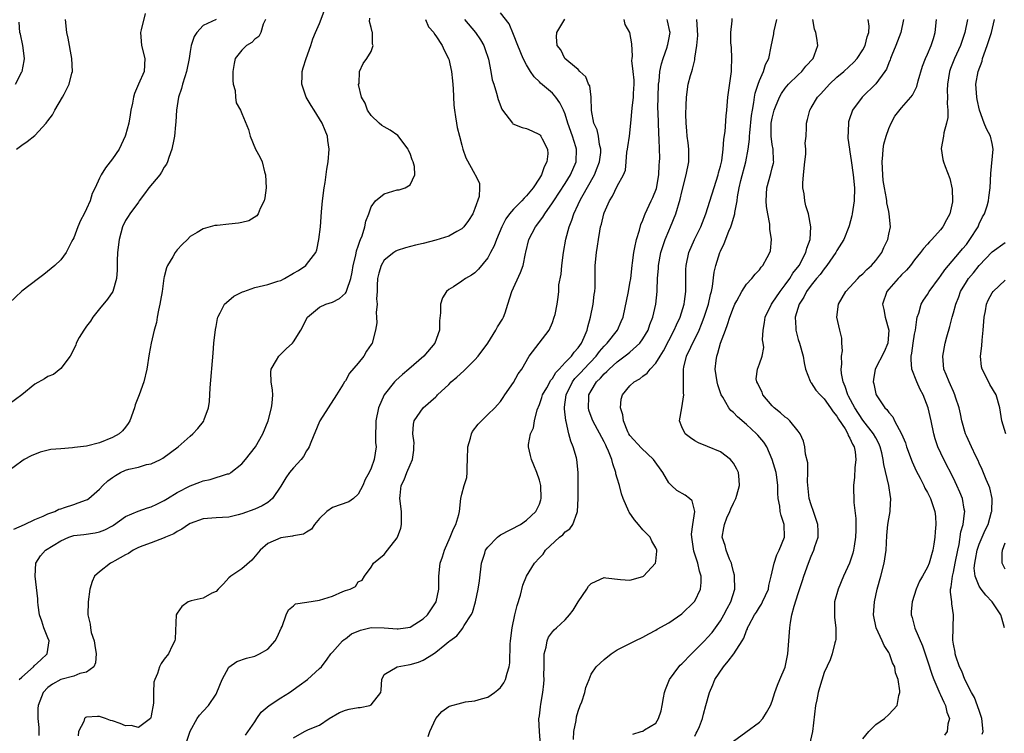
# Model space of a CAD drawing. Units: inches. Extents: x 2511000 to 2514000, y 1506000 to 1509000.
# Drawn here: x 2512039 to 2512191, y 1507811 to 1507921 of the extents above; entities that cross this region are included whole.
import ezdxf

# ---------------------------------------------------------------- set-up
doc = ezdxf.new("R2010")
doc.units = ezdxf.units.IN
doc.header["$MEASUREMENT"] = 0
doc.layers.add('LD25111506_2ft', color=93, linetype='Continuous')

msp = doc.modelspace()

# ---------------------------------------------------------------- linework, layer by layer
at = {"layer": 'LD25111506_2ft'}
for points, elevation in [([(2512058.05, 1507921.95), (2512057.42, 1507919.42), (2512057.35, 1507919), (2512057.46, 1507917), (2512057.99, 1507915), (2512057.9, 1507913), (2512057, 1507911), (2512056.4, 1507909.6), (2512056.23, 1507909), (2512056.07, 1507908.07), (2512055.85, 1507907), (2512055.73, 1507906.27), (2512055.5, 1507905), (2512055, 1507903.13), (2512054.96, 1507903), (2512054.02, 1507901), (2512053, 1507899.47), (2512052.65, 1507899), (2512051.89, 1507898.11), (2512051.27, 1507897), (2512051, 1507896.48), (2512050.3, 1507895), (2512049.86, 1507894.14), (2512049.52, 1507893), (2512049, 1507891.78), (2512048.6, 1507891), (2512048.04, 1507889.96), (2512047.63, 1507889), (2512047, 1507887.3), (2512046.86, 1507887), (2512046.68, 1507886.68), (2512045.86, 1507885), (2512045, 1507883.86), (2512044.1, 1507883), (2512042.4, 1507881.6), (2512041.57, 1507881), (2512039, 1507879.03), (2512037, 1507877.2)], 7104), ([(2512076.65, 1507921), (2512076.29, 1507920.29), (2512075.91, 1507919), (2512075.6, 1507918.4), (2512075, 1507917.96), (2512074.52, 1507917.48), (2512073.73, 1507917), (2512073, 1507916.26), (2512071.97, 1507915), (2512071.79, 1507914.21), (2512071.61, 1507913), (2512071.58, 1507911.58), (2512071.66, 1507911), (2512071.94, 1507910.06), (2512072, 1507909), (2512072.13, 1507908.13), (2512072.77, 1507907), (2512073, 1507906.47), (2512074.03, 1507904.03), (2512074.28, 1507903), (2512075.1, 1507901), (2512075.78, 1507899.78), (2512076.11, 1507899), (2512076.51, 1507897.49), (2512076.67, 1507897), (2512076.73, 1507895), (2512076.55, 1507893.45), (2512076.44, 1507893), (2512075.81, 1507891.81), (2512075.5, 1507891), (2512075.3, 1507890.7), (2512074.09, 1507889.91), (2512073, 1507889.67), (2512072.47, 1507889.53), (2512071, 1507889.41), (2512069.2, 1507889.2), (2512068.82, 1507889.18), (2512067, 1507888.68), (2512066.11, 1507888.11), (2512065, 1507887.48), (2512064.58, 1507887), (2512063.77, 1507886.23), (2512063, 1507885.4), (2512062.71, 1507885), (2512062.32, 1507884.32), (2512061.52, 1507883), (2512061.36, 1507882.64), (2512061, 1507881.25), (2512060.95, 1507881.05), (2512060.68, 1507879), (2512060.42, 1507877.58), (2512060.33, 1507877), (2512060.11, 1507876.11), (2512059.92, 1507875), (2512059.81, 1507874.19), (2512059.45, 1507873), (2512058.96, 1507871), (2512058.66, 1507869.34), (2512058.33, 1507867), (2512057.86, 1507865), (2512057.11, 1507863), (2512057, 1507862.75), (2512056.52, 1507861.48), (2512056.41, 1507861), (2512055.66, 1507859), (2512055.43, 1507858.57), (2512055, 1507858.04), (2512054.55, 1507857.45), (2512054.01, 1507857), (2512053, 1507856.4), (2512051, 1507855.59), (2512049, 1507855.09), (2512047.13, 1507854.87), (2512046.81, 1507854.82), (2512045, 1507854.69), (2512043.46, 1507854.54), (2512041.84, 1507854.16), (2512040.42, 1507853.58), (2512039.36, 1507853), (2512039, 1507852.77), (2512037, 1507851.32)], 7108), ([(2512069, 1507921), (2512067, 1507920.07), (2512066.01, 1507919), (2512065.61, 1507918.39), (2512065.16, 1507917), (2512065, 1507916.07), (2512064.83, 1507915), (2512064.46, 1507913), (2512064.18, 1507912.18), (2512063.83, 1507911), (2512063.67, 1507910.33), (2512063.19, 1507909), (2512062.88, 1507907), (2512062.8, 1507905.2), (2512062.75, 1507904.75), (2512062.59, 1507903), (2512062.46, 1507902.46), (2512062.17, 1507901), (2512061.71, 1507899.71), (2512061.5, 1507899), (2512061.35, 1507898.65), (2512061, 1507898.17), (2512060.59, 1507897.41), (2512060.31, 1507897), (2512058.63, 1507895), (2512057.95, 1507894.05), (2512057.14, 1507893), (2512057, 1507892.79), (2512055.66, 1507891), (2512055.42, 1507890.58), (2512055, 1507889.97), (2512054.55, 1507889), (2512054.03, 1507887), (2512053.79, 1507885), (2512053.73, 1507883.73), (2512053.71, 1507883), (2512053.74, 1507882.26), (2512053.61, 1507881), (2512053.06, 1507879), (2512052.22, 1507877.78), (2512051, 1507876.32), (2512049.95, 1507875), (2512049.58, 1507874.42), (2512049, 1507873.65), (2512048.54, 1507873), (2512047.86, 1507871.86), (2512047.39, 1507871), (2512047.31, 1507870.7), (2512046.46, 1507869), (2512045, 1507867.08), (2512043.86, 1507866.14), (2512043, 1507865.86), (2512042.49, 1507865.51), (2512041, 1507864.64), (2512038.97, 1507863), (2512037, 1507861.57)], 7106), ([(2512037.73, 1507842.27), (2512039.41, 1507843), (2512041, 1507843.74), (2512042.27, 1507844.27), (2512043, 1507844.61), (2512044.08, 1507845), (2512044.68, 1507845.32), (2512045, 1507845.42), (2512045.6, 1507845.6), (2512047, 1507846.09), (2512047.69, 1507846.31), (2512049, 1507846.8), (2512049.14, 1507846.86), (2512049.32, 1507847), (2512051, 1507848.45), (2512051.51, 1507849), (2512052.27, 1507849.73), (2512053, 1507850.26), (2512053.45, 1507850.55), (2512054.25, 1507851), (2512055, 1507851.36), (2512055.51, 1507851.51), (2512057, 1507851.86), (2512058.25, 1507852.25), (2512059, 1507852.37), (2512060.4, 1507853), (2512060.79, 1507853.21), (2512063.15, 1507855), (2512065, 1507856.65), (2512065.42, 1507857), (2512066.19, 1507857.81), (2512067.09, 1507858.91), (2512067.14, 1507859), (2512067.18, 1507859.19), (2512067.83, 1507861), (2512068, 1507862), (2512068.09, 1507864.09), (2512068.54, 1507869.46), (2512068.68, 1507871), (2512068.9, 1507873.1), (2512069, 1507873.57), (2512069.21, 1507874.79), (2512069.27, 1507875), (2512069.66, 1507875.66), (2512070.29, 1507877), (2512071, 1507877.59), (2512071.75, 1507878.25), (2512073.09, 1507878.91), (2512073.32, 1507879), (2512075, 1507879.59), (2512077, 1507880.07), (2512078.57, 1507880.57), (2512079, 1507880.69), (2512079.6, 1507881), (2512081, 1507881.81), (2512081.76, 1507882.24), (2512082.87, 1507883), (2512083, 1507883.15), (2512084.44, 1507885), (2512084.6, 1507885.4), (2512084.91, 1507887), (2512085.14, 1507889), (2512085.3, 1507891.3), (2512085.46, 1507893), (2512085.7, 1507895), (2512085.85, 1507895.85), (2512086.13, 1507897.87), (2512086.34, 1507899), (2512086.51, 1507901), (2512086.31, 1507902.31), (2512086.24, 1507903), (2512085.85, 1507903.85), (2512085.43, 1507905), (2512085, 1507905.68), (2512084.19, 1507907), (2512083.72, 1507907.72), (2512082.95, 1507909), (2512082.27, 1507911), (2512082.31, 1507912.31), (2512082.31, 1507913), (2512082.46, 1507913.54), (2512082.94, 1507915), (2512083.66, 1507917), (2512083.98, 1507918.02), (2512084.38, 1507919), (2512085, 1507920.42), (2512085.71, 1507922.29)], 7110), ([(2512038.16, 1507901), (2512039, 1507901.61), (2512039.83, 1507902.17), (2512041, 1507903.11), (2512042.76, 1507905), (2512042.87, 1507905.13), (2512043, 1507905.35), (2512043.71, 1507906.29), (2512044.08, 1507907), (2512045.26, 1507909), (2512045.5, 1507909.5), (2512046.31, 1507911), (2512046.73, 1507912.73), (2512046.81, 1507913), (2512046.73, 1507915), (2512046.13, 1507918.13), (2512045.93, 1507919), (2512045.74, 1507921)], 7102), ([(2512038.57, 1507819), (2512039, 1507819.37), (2512040.79, 1507821), (2512040.89, 1507821.11), (2512041.93, 1507822.07), (2512042.91, 1507823), (2512043.22, 1507825), (2512043, 1507825.46), (2512042.39, 1507827), (2512042.06, 1507828.06), (2512041.73, 1507829), (2512041.5, 1507830.5), (2512041.47, 1507831), (2512041.47, 1507831.47), (2512041.02, 1507834.98), (2512041.17, 1507837), (2512041.89, 1507838.11), (2512042.65, 1507839), (2512045, 1507840.44), (2512046.24, 1507841), (2512047, 1507841.25), (2512048.56, 1507841.44), (2512050.32, 1507841.68), (2512051, 1507841.82), (2512051.83, 1507842.17), (2512053, 1507842.78), (2512053.14, 1507842.86), (2512055, 1507844.19), (2512056.97, 1507845.03), (2512058.43, 1507845.57), (2512059, 1507845.69), (2512059.86, 1507846.14), (2512061, 1507846.68), (2512061.48, 1507847), (2512063, 1507847.94), (2512065, 1507848.96), (2512066.5, 1507849.5), (2512067, 1507849.7), (2512068.08, 1507849.92), (2512070.79, 1507850.79), (2512071, 1507850.83), (2512071.12, 1507850.88), (2512071.3, 1507851), (2512073, 1507852.33), (2512073.57, 1507853), (2512075.08, 1507855), (2512076.26, 1507857), (2512077.06, 1507859), (2512077.58, 1507861), (2512077.7, 1507861.7), (2512077.76, 1507863), (2512077.75, 1507863.75), (2512077.53, 1507865), (2512077.48, 1507866.52), (2512077.53, 1507867), (2512078.37, 1507868.37), (2512078.72, 1507869), (2512079.86, 1507870.14), (2512080.84, 1507871), (2512081, 1507871.18), (2512082.12, 1507873), (2512083.16, 1507875), (2512085, 1507876.54), (2512085.98, 1507877), (2512087, 1507877.35), (2512088.1, 1507877.9), (2512089, 1507878.73), (2512089.13, 1507878.87), (2512089.21, 1507879.21), (2512089.84, 1507881), (2512090.04, 1507881.96), (2512090.2, 1507883), (2512090.62, 1507884.62), (2512090.73, 1507885.27), (2512091, 1507886), (2512091.24, 1507886.76), (2512091.36, 1507887), (2512091.6, 1507887.6), (2512092.03, 1507889), (2512092.17, 1507889.83), (2512092.63, 1507891), (2512093, 1507892.06), (2512093.68, 1507893), (2512095, 1507894.1), (2512097, 1507894.67), (2512097.29, 1507894.71), (2512098.26, 1507895), (2512099, 1507895.45), (2512099.75, 1507897), (2512099.68, 1507898.32), (2512099.46, 1507899), (2512099.32, 1507899.32), (2512099, 1507900.32), (2512098.78, 1507900.78), (2512098.73, 1507901), (2512097.11, 1507903.11), (2512095.92, 1507903.92), (2512095, 1507904.43), (2512094.65, 1507904.65), (2512094.24, 1507905), (2512093, 1507906.19), (2512092.4, 1507907), (2512092.07, 1507908.07), (2512091.5, 1507909), (2512091.05, 1507910.95), (2512091.11, 1507911.11), (2512091.2, 1507913), (2512091.76, 1507914.24), (2512092.34, 1507915), (2512093, 1507916.05), (2512093.27, 1507917), (2512093.2, 1507917.2), (2512093.19, 1507919), (2512093.12, 1507919.12), (2512093, 1507919.78), (2512092.71, 1507920.71), (2512092.78, 1507921.22)], 7112), ([(2512101.37, 1507921), (2512101.87, 1507919.86), (2512102.68, 1507919), (2512102.76, 1507918.76), (2512103, 1507918.49), (2512103.94, 1507917), (2512104.28, 1507916.28), (2512104.96, 1507915), (2512105, 1507914.88), (2512105.39, 1507913), (2512105.55, 1507911.55), (2512105.65, 1507910.35), (2512105.76, 1507907.76), (2512105.85, 1507907), (2512106.03, 1507905.97), (2512106.16, 1507905), (2512106.3, 1507904.3), (2512106.62, 1507903), (2512107, 1507901.57), (2512107.17, 1507901), (2512107.64, 1507899.64), (2512109, 1507897.09), (2512109.07, 1507897), (2512109.72, 1507895.72), (2512109.75, 1507895), (2512109.68, 1507893.68), (2512109, 1507891.79), (2512108.7, 1507891), (2512108.05, 1507889.95), (2512107.33, 1507889), (2512107, 1507888.65), (2512106.25, 1507888.25), (2512105, 1507887.53), (2512103, 1507886.92), (2512101, 1507886.41), (2512099.85, 1507886.15), (2512098.27, 1507885.73), (2512097, 1507885.31), (2512096.8, 1507885.2), (2512096.5, 1507885), (2512095, 1507883.82), (2512094.53, 1507883), (2512094.18, 1507881.82), (2512093.99, 1507881), (2512093.92, 1507879.92), (2512093.9, 1507879), (2512093.83, 1507877.83), (2512093.89, 1507877), (2512093.76, 1507875.76), (2512093.83, 1507875), (2512093.85, 1507874.15), (2512093.68, 1507873), (2512093.15, 1507871), (2512093, 1507870.77), (2512092.26, 1507869.74), (2512091.86, 1507869), (2512091, 1507867.9), (2512089.66, 1507866.34), (2512089, 1507865.18), (2512088.91, 1507865.09), (2512088.85, 1507865), (2512088.64, 1507864.64), (2512087.61, 1507863), (2512085.07, 1507859), (2512085, 1507858.87), (2512083.65, 1507855.65), (2512083.4, 1507855), (2512083.27, 1507854.73), (2512083, 1507854.36), (2512082.51, 1507853.49), (2512082.14, 1507853), (2512081, 1507851.75), (2512080.38, 1507851), (2512079.8, 1507850.2), (2512079, 1507848.91), (2512077.75, 1507847), (2512077, 1507846.4), (2512076.14, 1507845.86), (2512075, 1507845.33), (2512073, 1507844.6), (2512072.45, 1507844.45), (2512071, 1507844.13), (2512069, 1507843.99), (2512067, 1507843.83), (2512065, 1507843.15), (2512064.76, 1507843), (2512063.73, 1507842.27), (2512063, 1507841.91), (2512062.46, 1507841.54), (2512061.2, 1507841), (2512061, 1507840.9), (2512059, 1507840.14), (2512057.68, 1507839.68), (2512057, 1507839.42), (2512056.19, 1507839), (2512055.49, 1507838.51), (2512055, 1507838.3), (2512053.38, 1507837.38), (2512053, 1507837.14), (2512052.7, 1507837), (2512051, 1507835.67), (2512050.24, 1507835), (2512049.85, 1507834.15), (2512049.47, 1507833), (2512049.23, 1507831), (2512049.2, 1507829), (2512049.56, 1507827.56), (2512049.59, 1507827), (2512049.71, 1507826.29), (2512050.15, 1507825), (2512050.28, 1507824.28), (2512050.47, 1507823), (2512050.38, 1507821.62), (2512050.1, 1507821), (2512049, 1507820.14), (2512047.93, 1507819.93), (2512047, 1507819.53), (2512045, 1507819.03), (2512043.71, 1507818.29), (2512043, 1507817.77), (2512042.28, 1507817), (2512041.49, 1507815), (2512041.47, 1507814.53), (2512041.46, 1507813), (2512041.6, 1507811.6), (2512041.63, 1507811), (2512041.63, 1507810.37)], 7114), ([(2512107.44, 1507921), (2512109.14, 1507919), (2512109.87, 1507917.87), (2512110.39, 1507917), (2512110.54, 1507916.54), (2512111.1, 1507914.9), (2512111.48, 1507913), (2512111.71, 1507911.71), (2512111.96, 1507911), (2512112.38, 1507909.62), (2512112.64, 1507908.64), (2512113.17, 1507907.17), (2512113.27, 1507907), (2512114.32, 1507905.68), (2512114.82, 1507905), (2512114.91, 1507904.91), (2512116.32, 1507904.32), (2512117, 1507904.16), (2512117.83, 1507903.83), (2512119, 1507903.25), (2512119.13, 1507903.13), (2512119.22, 1507903), (2512119.42, 1507902.58), (2512120.26, 1507901), (2512120.28, 1507900.28), (2512120.14, 1507899), (2512119.74, 1507898.26), (2512119.3, 1507897), (2512119, 1507896.5), (2512118.01, 1507895), (2512117, 1507893.74), (2512116.62, 1507893.38), (2512116.27, 1507893), (2512115, 1507891.71), (2512114.37, 1507891), (2512113.81, 1507890.19), (2512113.21, 1507889), (2512112.38, 1507887), (2512111.98, 1507886.02), (2512111.45, 1507885), (2512111, 1507884.18), (2512109.59, 1507882.41), (2512109, 1507881.85), (2512108.49, 1507881.51), (2512107.57, 1507881), (2512107, 1507880.56), (2512105.72, 1507879.72), (2512105, 1507879.27), (2512104.65, 1507879), (2512104, 1507878), (2512103.68, 1507877), (2512103.69, 1507875.69), (2512103.53, 1507874.47), (2512103.53, 1507873), (2512102.81, 1507871), (2512101.12, 1507869), (2512098.83, 1507867), (2512097.82, 1507866.18), (2512096.78, 1507865.22), (2512096.59, 1507865), (2512094.99, 1507863), (2512094.11, 1507861), (2512093.7, 1507859), (2512093.72, 1507858.28), (2512093.66, 1507857), (2512093.67, 1507855.67), (2512093.74, 1507855), (2512093.46, 1507853), (2512093, 1507851.69), (2512092.68, 1507851), (2512092.07, 1507849.93), (2512091.68, 1507849), (2512091, 1507847.65), (2512090.27, 1507847), (2512089.54, 1507846.46), (2512087, 1507845.59), (2512086.13, 1507845), (2512085, 1507843.92), (2512084.24, 1507843), (2512083.75, 1507842.25), (2512083, 1507841.79), (2512082.54, 1507841.46), (2512081, 1507841.24), (2512080.83, 1507841.17), (2512079, 1507840.94), (2512077, 1507840.02), (2512075.83, 1507839), (2512074.54, 1507837.46), (2512073, 1507836.13), (2512071.3, 1507835), (2512071, 1507834.71), (2512070.17, 1507833.83), (2512069.32, 1507833), (2512069, 1507832.61), (2512068.35, 1507832.35), (2512067, 1507831.57), (2512065.16, 1507831.16), (2512065, 1507831.12), (2512064.72, 1507831), (2512063.71, 1507830.29), (2512063, 1507829.25), (2512062.86, 1507829), (2512062.68, 1507825.32), (2512062.63, 1507825), (2512062.21, 1507824.21), (2512061.65, 1507823), (2512061, 1507822.14), (2512060.53, 1507821.47), (2512060.28, 1507821), (2512059.96, 1507819.96), (2512059.54, 1507819), (2512059.4, 1507818.6), (2512059.36, 1507817), (2512059.35, 1507815.35), (2512059, 1507813.43), (2512058.92, 1507813.08), (2512058.87, 1507813), (2512057, 1507811.62), (2512055.9, 1507811.9), (2512055, 1507811.86), (2512054.2, 1507812.2), (2512053, 1507812.64), (2512052.68, 1507812.68), (2512051.92, 1507813), (2512051, 1507813.29), (2512050.67, 1507813.33), (2512049, 1507813.21), (2512048.84, 1507813.16), (2512048.67, 1507813), (2512048.55, 1507812.55), (2512047.73, 1507811), (2512047.7, 1507810.3)], 7116), ([(2512064.49, 1507809.51), (2512065, 1507811.04), (2512066.1, 1507813), (2512066.47, 1507813.53), (2512067, 1507814.13), (2512067.85, 1507815), (2512069, 1507816.75), (2512069.14, 1507817), (2512069.97, 1507819), (2512071, 1507820.95), (2512072.21, 1507821.79), (2512073.7, 1507822.3), (2512075, 1507822.63), (2512075.73, 1507823), (2512077, 1507823.73), (2512078.15, 1507825), (2512078.46, 1507825.54), (2512079.07, 1507826.93), (2512079.22, 1507827.22), (2512079.87, 1507829), (2512080.19, 1507829.81), (2512081, 1507830.42), (2512081.31, 1507830.69), (2512083.02, 1507830.98), (2512085, 1507831.27), (2512087, 1507831.88), (2512088.63, 1507832.63), (2512089, 1507832.76), (2512089.74, 1507833), (2512090.59, 1507833.41), (2512091, 1507834.09), (2512091.61, 1507834.39), (2512091.96, 1507835), (2512093, 1507836.37), (2512093.37, 1507837), (2512095, 1507838.33), (2512095.51, 1507839), (2512097, 1507840.89), (2512097.06, 1507841), (2512097.57, 1507842.43), (2512097.7, 1507843), (2512097.67, 1507843.67), (2512097.7, 1507845), (2512097.43, 1507847), (2512097.47, 1507847.47), (2512097.65, 1507849), (2512098.11, 1507849.89), (2512098.52, 1507851), (2512099, 1507852.19), (2512099.37, 1507853), (2512099.56, 1507854.44), (2512099.6, 1507855), (2512099.62, 1507855.62), (2512099.45, 1507857), (2512099.51, 1507858.49), (2512099.64, 1507859), (2512101.01, 1507861), (2512103, 1507862.72), (2512103.14, 1507862.86), (2512103.25, 1507863), (2512105, 1507864.62), (2512105.36, 1507865), (2512106.24, 1507865.76), (2512107.29, 1507866.71), (2512107.55, 1507867), (2512109, 1507868.41), (2512109.53, 1507869), (2512111, 1507871), (2512112.25, 1507873), (2512112.5, 1507873.5), (2512113.29, 1507874.71), (2512113.46, 1507875), (2512113.68, 1507875.68), (2512114.14, 1507877), (2512114.72, 1507879), (2512116.08, 1507881.92), (2512116.5, 1507883), (2512116.85, 1507884.85), (2512116.92, 1507885.08), (2512117.38, 1507887), (2512118.4, 1507889), (2512119.53, 1507890.47), (2512119.83, 1507891), (2512121, 1507892.66), (2512121.21, 1507893), (2512123, 1507895.69), (2512123.81, 1507897), (2512124.69, 1507899), (2512124.75, 1507901), (2512124.65, 1507901.35), (2512124.12, 1507903), (2512123.41, 1507905), (2512123, 1507906.36), (2512122.73, 1507907), (2512122.16, 1507908.16), (2512121.56, 1507909), (2512121, 1507909.62), (2512119.19, 1507911.19), (2512119, 1507911.4), (2512118.17, 1507912.17), (2512117.63, 1507913), (2512117, 1507914.03), (2512116.48, 1507915), (2512115.67, 1507917), (2512115, 1507918.71), (2512114.32, 1507920.32), (2512113, 1507922.02)], 7118), ([(2512073.58, 1507810.42), (2512075, 1507812.5), (2512075.32, 1507813), (2512076, 1507814), (2512077.22, 1507815), (2512079, 1507816.18), (2512080.36, 1507817), (2512081.88, 1507818.12), (2512083.13, 1507819), (2512085, 1507820.71), (2512085.3, 1507821), (2512086.18, 1507822.18), (2512086.77, 1507823), (2512087, 1507823.24), (2512088.53, 1507825), (2512088.79, 1507825.21), (2512089, 1507825.29), (2512089.93, 1507826.07), (2512091.33, 1507826.67), (2512093, 1507827.04), (2512095.02, 1507827.02), (2512097, 1507826.83), (2512097.16, 1507826.84), (2512098.28, 1507827), (2512099, 1507827.12), (2512101, 1507828.39), (2512101.68, 1507829), (2512103.06, 1507831), (2512103.47, 1507833), (2512103.45, 1507834.55), (2512103.46, 1507835), (2512103.66, 1507837), (2512104, 1507838), (2512104.3, 1507839), (2512105.18, 1507841), (2512105.69, 1507842.31), (2512106.06, 1507843), (2512106.52, 1507844.52), (2512106.62, 1507845), (2512106.85, 1507847), (2512107, 1507847.66), (2512107.35, 1507849), (2512107.78, 1507850.22), (2512107.84, 1507851), (2512107.81, 1507851.81), (2512107.9, 1507853), (2512107.91, 1507855), (2512108.32, 1507856.32), (2512108.48, 1507857), (2512108.65, 1507857.35), (2512109.51, 1507858.49), (2512110.05, 1507859), (2512111, 1507859.97), (2512112.12, 1507861), (2512112.52, 1507861.48), (2512113, 1507862), (2512113.38, 1507862.62), (2512113.64, 1507863), (2512115, 1507864.94), (2512115.72, 1507866.28), (2512116.27, 1507867), (2512117.43, 1507869), (2512120.49, 1507873), (2512121, 1507874.2), (2512121.3, 1507875), (2512121.41, 1507875.41), (2512121.72, 1507877), (2512121.91, 1507878.09), (2512122, 1507879), (2512122, 1507880), (2512122.35, 1507881.65), (2512122.44, 1507883), (2512122.71, 1507885), (2512123.09, 1507887.09), (2512123.59, 1507889), (2512124.01, 1507889.99), (2512124.32, 1507891), (2512125, 1507892.43), (2512125.25, 1507893), (2512125.55, 1507893.55), (2512127.5, 1507897), (2512127.93, 1507898.07), (2512128.27, 1507899), (2512128.48, 1507900.48), (2512128.51, 1507901), (2512128.31, 1507901.69), (2512128.15, 1507903), (2512127.93, 1507903.94), (2512127.4, 1507905), (2512127.03, 1507906.97), (2512126.99, 1507908.99), (2512126.77, 1507910.77), (2512126.61, 1507911), (2512126.18, 1507912.18), (2512125.23, 1507913), (2512125, 1507913.27), (2512123.54, 1507914.46), (2512122.94, 1507915), (2512122.31, 1507916.31), (2512121.73, 1507917), (2512121.64, 1507918.36), (2512121.7, 1507919), (2512122.95, 1507921.05)], 7120), ([(2512081, 1507809.99), (2512082.68, 1507811), (2512083.29, 1507811.29), (2512085, 1507811.98), (2512086.47, 1507813), (2512088.1, 1507813.9), (2512089, 1507814.28), (2512089.58, 1507814.42), (2512091, 1507814.69), (2512091.29, 1507814.72), (2512092.78, 1507815), (2512093, 1507815.09), (2512094.49, 1507817), (2512094.55, 1507817.45), (2512094.64, 1507819), (2512095, 1507819.77), (2512097, 1507820.99), (2512098.7, 1507821.3), (2512099, 1507821.33), (2512100.29, 1507821.71), (2512101, 1507822.03), (2512102.63, 1507823), (2512103, 1507823.24), (2512104.4, 1507824.4), (2512105, 1507824.87), (2512105.15, 1507825), (2512106.25, 1507825.75), (2512107, 1507826.77), (2512107.12, 1507826.88), (2512107.38, 1507827.38), (2512108.45, 1507829), (2512108.64, 1507829.36), (2512109.11, 1507831), (2512109.52, 1507833), (2512109.71, 1507834.29), (2512110.05, 1507837), (2512110.56, 1507838.56), (2512110.68, 1507839), (2512111, 1507839.46), (2512112.53, 1507841), (2512112.78, 1507841.22), (2512113, 1507841.36), (2512116.06, 1507843), (2512117, 1507843.67), (2512118.43, 1507845), (2512119, 1507846.12), (2512119.23, 1507846.77), (2512119.29, 1507847), (2512119.21, 1507849), (2512119, 1507849.83), (2512118.59, 1507851), (2512118.15, 1507852.15), (2512117.78, 1507853), (2512117.64, 1507853.64), (2512117.31, 1507855), (2512117.33, 1507855.33), (2512117.62, 1507857), (2512118.07, 1507857.93), (2512118.25, 1507859), (2512118.67, 1507860.67), (2512119, 1507861.53), (2512119.38, 1507862.62), (2512119.48, 1507863), (2512120.12, 1507864.12), (2512120.74, 1507865.26), (2512121, 1507865.53), (2512121.54, 1507866.46), (2512122.07, 1507867), (2512123, 1507868.02), (2512123.95, 1507869), (2512124.37, 1507869.63), (2512125, 1507870.3), (2512125.5, 1507871), (2512125.93, 1507871.93), (2512126.37, 1507873), (2512126.49, 1507873.51), (2512126.89, 1507875), (2512127.29, 1507877), (2512127.47, 1507878.53), (2512127.56, 1507879), (2512127.62, 1507879.62), (2512127.6, 1507882.4), (2512127.62, 1507883), (2512127.82, 1507885), (2512127.99, 1507886.01), (2512128.12, 1507887), (2512128.33, 1507888.33), (2512128.46, 1507889), (2512128.59, 1507889.41), (2512128.95, 1507891), (2512129, 1507891.13), (2512129.84, 1507893), (2512130.3, 1507893.7), (2512131, 1507895.26), (2512131.98, 1507897), (2512132.29, 1507897.71), (2512132.39, 1507899), (2512132.53, 1507900.53), (2512132.63, 1507901), (2512132.66, 1507901.34), (2512132.92, 1507903), (2512133.12, 1507905), (2512133.32, 1507907.32), (2512133.54, 1507909), (2512133.56, 1507909.56), (2512133.63, 1507911), (2512133.62, 1507911.62), (2512133.49, 1507913), (2512133.3, 1507914.7), (2512133.32, 1507915), (2512133.37, 1507915.37), (2512133.28, 1507917.28), (2512132.99, 1507919), (2512132.25, 1507920.25), (2512132.09, 1507921)], 7122), ([(2512101.8, 1507810.2), (2512102.07, 1507811), (2512102.99, 1507813), (2512103.91, 1507814.09), (2512105, 1507814.84), (2512105.11, 1507814.89), (2512107, 1507815.44), (2512107.55, 1507815.55), (2512109, 1507815.72), (2512110.04, 1507816.04), (2512111, 1507816.3), (2512112.05, 1507817), (2512112.58, 1507817.42), (2512113, 1507817.8), (2512113.5, 1507818.5), (2512113.76, 1507819), (2512114.01, 1507820.01), (2512114.34, 1507821), (2512114.42, 1507821.58), (2512114.5, 1507824.5), (2512114.55, 1507825), (2512114.8, 1507827), (2512115.22, 1507829), (2512115.55, 1507830.45), (2512116.08, 1507832.08), (2512116.42, 1507833.58), (2512117.01, 1507834.99), (2512118.24, 1507837), (2512119, 1507837.82), (2512119.6, 1507838.4), (2512119.93, 1507839), (2512122.08, 1507841), (2512122.6, 1507841.4), (2512123, 1507841.86), (2512123.69, 1507842.31), (2512124.16, 1507843), (2512124.81, 1507844.81), (2512124.91, 1507845), (2512125.01, 1507847), (2512124.97, 1507851), (2512124.77, 1507853), (2512124.72, 1507853.28), (2512124.22, 1507855), (2512123.83, 1507855.83), (2512123.57, 1507857), (2512123.12, 1507858.88), (2512123.06, 1507859.06), (2512122.85, 1507860.85), (2512122.86, 1507861), (2512122.89, 1507861.11), (2512123.14, 1507863), (2512124.1, 1507865), (2512124.48, 1507865.52), (2512125.46, 1507866.54), (2512125.86, 1507867), (2512127.78, 1507869), (2512128.3, 1507869.7), (2512129, 1507870.54), (2512129.46, 1507871), (2512131.05, 1507873), (2512131.66, 1507874.34), (2512131.94, 1507875), (2512132.77, 1507879), (2512133, 1507880.29), (2512133.11, 1507881), (2512133.33, 1507883), (2512133.39, 1507883.39), (2512133.59, 1507885), (2512133.77, 1507885.77), (2512133.99, 1507887), (2512134.47, 1507888.47), (2512134.69, 1507889.31), (2512135, 1507890), (2512135.26, 1507890.74), (2512135.37, 1507891), (2512136.28, 1507893), (2512136.51, 1507893.49), (2512137.08, 1507894.92), (2512137.48, 1507897), (2512137.51, 1507898.49), (2512137.58, 1507899), (2512137.6, 1507899.6), (2512137.53, 1507902.47), (2512137.46, 1507903.46), (2512137.35, 1507906.65), (2512137.32, 1507907.32), (2512137.33, 1507909), (2512137.4, 1507911), (2512137.49, 1507911.49), (2512137.62, 1507913), (2512137.85, 1507914.15), (2512138.12, 1507915), (2512138.73, 1507916.73), (2512138.81, 1507917), (2512138.83, 1507917.17), (2512139, 1507917.92), (2512139.2, 1507919), (2512139.18, 1507919.18), (2512138.82, 1507920.82), (2512138.74, 1507921)], 7124), ([(2512119.15, 1507809), (2512119, 1507811), (2512118.93, 1507812.93), (2512119, 1507813.39), (2512119.18, 1507814.82), (2512119.21, 1507815.21), (2512119.5, 1507817), (2512119.66, 1507818.34), (2512119.71, 1507819), (2512119.7, 1507819.7), (2512119.72, 1507821), (2512119.72, 1507822.28), (2512119.73, 1507823), (2512120.02, 1507824.02), (2512120.19, 1507825), (2512120.42, 1507825.58), (2512121, 1507826.38), (2512121.29, 1507826.71), (2512121.63, 1507827), (2512123, 1507828.22), (2512123.67, 1507829), (2512124.24, 1507829.76), (2512124.98, 1507831), (2512126.33, 1507833), (2512126.58, 1507833.42), (2512127, 1507833.86), (2512127.76, 1507834.24), (2512129, 1507834.76), (2512129.29, 1507834.71), (2512131.52, 1507834.48), (2512133, 1507834.36), (2512135, 1507834.93), (2512135.11, 1507835), (2512136.96, 1507837), (2512137, 1507837.29), (2512137.14, 1507838.86), (2512137.13, 1507839), (2512137, 1507839.37), (2512136.4, 1507840.4), (2512136.14, 1507841), (2512135, 1507842.13), (2512134.31, 1507843), (2512133.7, 1507843.7), (2512132.89, 1507844.89), (2512132.83, 1507845), (2512131.94, 1507847), (2512131.71, 1507847.71), (2512131.36, 1507849), (2512131, 1507850.14), (2512130.82, 1507850.82), (2512130.8, 1507851), (2512130.34, 1507852.34), (2512130.21, 1507853), (2512129.7, 1507854.3), (2512129.38, 1507855), (2512129.25, 1507855.25), (2512129, 1507855.76), (2512127.25, 1507859), (2512127, 1507859.67), (2512126.66, 1507860.66), (2512126.58, 1507861), (2512126.63, 1507862.63), (2512126.66, 1507863), (2512127, 1507863.65), (2512127.8, 1507865), (2512128.42, 1507865.58), (2512129, 1507866.27), (2512129.4, 1507866.6), (2512129.77, 1507867), (2512131, 1507868.1), (2512132.66, 1507869.34), (2512133, 1507869.63), (2512134.52, 1507871), (2512135, 1507871.66), (2512135.79, 1507873), (2512136.09, 1507873.9), (2512136.54, 1507875), (2512137.01, 1507877), (2512137.2, 1507879), (2512137.19, 1507879.19), (2512137.26, 1507881), (2512137.41, 1507882.59), (2512137.42, 1507883), (2512137.79, 1507885), (2512138.06, 1507885.94), (2512138.43, 1507887), (2512139, 1507888.38), (2512139.28, 1507889), (2512140.08, 1507891), (2512140.75, 1507893.25), (2512141, 1507894.39), (2512141.69, 1507897), (2512142.1, 1507899), (2512142.08, 1507900.08), (2512142.11, 1507901), (2512141.97, 1507901.97), (2512141.86, 1507903), (2512141.81, 1507903.81), (2512141.68, 1507905), (2512141.62, 1507906.38), (2512141.7, 1507907.7), (2512141.72, 1507909), (2512141.99, 1507911), (2512142.36, 1507912.36), (2512142.55, 1507913), (2512142.68, 1507913.32), (2512143, 1507914.78), (2512143.05, 1507914.95), (2512143.05, 1507915.05), (2512143.32, 1507917), (2512143.47, 1507918.53), (2512143.43, 1507919.43), (2512143.32, 1507921)], 7126), ([(2512124.25, 1507809.75), (2512124.34, 1507811), (2512124.68, 1507812.68), (2512124.74, 1507813.26), (2512125, 1507814.13), (2512125.31, 1507815), (2512125.58, 1507815.58), (2512126.04, 1507817), (2512126.19, 1507817.81), (2512126.69, 1507819), (2512127, 1507819.84), (2512127.79, 1507821), (2512129, 1507822.1), (2512130.08, 1507823), (2512131, 1507823.6), (2512132.15, 1507824.15), (2512133.8, 1507825), (2512135, 1507825.55), (2512135.91, 1507826.09), (2512137, 1507826.67), (2512137.18, 1507826.82), (2512139, 1507827.8), (2512141, 1507829.15), (2512142.9, 1507831), (2512143, 1507831.14), (2512143.89, 1507833), (2512144.01, 1507833.99), (2512144.02, 1507835), (2512143.76, 1507835.76), (2512143.51, 1507837), (2512142.87, 1507838.87), (2512142.54, 1507841), (2512142.51, 1507841.49), (2512142.69, 1507843), (2512143, 1507845), (2512142.62, 1507846.62), (2512142.2, 1507847), (2512141.53, 1507847.53), (2512140.24, 1507848.24), (2512139.4, 1507849), (2512139, 1507849.39), (2512138.07, 1507851), (2512136.64, 1507853), (2512134.76, 1507854.76), (2512133, 1507856.74), (2512132.83, 1507857), (2512132.69, 1507857.31), (2512131.98, 1507859), (2512131.9, 1507859.9), (2512131.53, 1507861), (2512131.66, 1507862.34), (2512131.86, 1507863), (2512133, 1507864.39), (2512133.66, 1507865), (2512134.5, 1507865.5), (2512135, 1507865.92), (2512135.64, 1507866.36), (2512136.13, 1507867), (2512137, 1507867.9), (2512137.67, 1507869), (2512138.18, 1507869.82), (2512139.83, 1507873), (2512140.18, 1507873.82), (2512140.75, 1507875), (2512141.37, 1507877), (2512141.44, 1507877.44), (2512141.62, 1507879), (2512141.64, 1507879.64), (2512141.62, 1507881), (2512141.64, 1507882.36), (2512141.67, 1507883), (2512142.1, 1507885), (2512142.95, 1507887), (2512143.93, 1507889), (2512144.71, 1507891), (2512146.64, 1507897), (2512146.7, 1507897.3), (2512147, 1507898.37), (2512147.18, 1507899.18), (2512147.41, 1507901), (2512147.5, 1507902.5), (2512147.69, 1507903.69), (2512147.87, 1507906.13), (2512147.96, 1507907), (2512148.13, 1507909), (2512148.68, 1507913), (2512148.67, 1507913.33), (2512148.75, 1507915), (2512148.68, 1507916.68), (2512148.6, 1507917.4), (2512148.59, 1507919), (2512148.82, 1507920.82), (2512148.81, 1507921.19)], 7128), ([(2512133.45, 1507810.55), (2512134.72, 1507811), (2512135, 1507811.06), (2512135.24, 1507811.24), (2512137, 1507812.27), (2512137.39, 1507813), (2512137.84, 1507814.16), (2512137.96, 1507815), (2512138.17, 1507816.17), (2512138.34, 1507817), (2512138.5, 1507817.5), (2512139.11, 1507819), (2512140.55, 1507821), (2512140.76, 1507821.24), (2512141, 1507821.46), (2512142.49, 1507823), (2512143, 1507823.48), (2512144.51, 1507825), (2512145, 1507825.51), (2512145.69, 1507826.31), (2512147, 1507828.1), (2512147.53, 1507829), (2512148.03, 1507829.97), (2512148.6, 1507831), (2512149.19, 1507833), (2512149.16, 1507835), (2512149.14, 1507835.14), (2512149, 1507835.66), (2512148.75, 1507836.75), (2512148.67, 1507837), (2512148.39, 1507837.61), (2512147.88, 1507839), (2512147.72, 1507839.72), (2512147.26, 1507841), (2512147.52, 1507842.48), (2512147.59, 1507843), (2512147.99, 1507843.99), (2512148.46, 1507845), (2512148.61, 1507845.39), (2512149, 1507846.29), (2512149.34, 1507847), (2512149.51, 1507847.51), (2512149.93, 1507849), (2512149.9, 1507849.9), (2512149.77, 1507851), (2512149.52, 1507851.52), (2512149, 1507852.45), (2512148.77, 1507852.77), (2512148.55, 1507853), (2512147, 1507854.21), (2512145, 1507855.03), (2512143.58, 1507855.58), (2512143, 1507855.88), (2512142.35, 1507856.35), (2512141.53, 1507857), (2512141, 1507858.07), (2512140.63, 1507859), (2512141, 1507860.99), (2512141.32, 1507863), (2512141.27, 1507863.27), (2512141.25, 1507865), (2512141.28, 1507866.72), (2512141.25, 1507867), (2512141.3, 1507867.3), (2512141.76, 1507869), (2512142.39, 1507870.39), (2512143.68, 1507873), (2512144.08, 1507873.92), (2512144.49, 1507875), (2512145.14, 1507877), (2512145.47, 1507878.53), (2512145.61, 1507879), (2512145.76, 1507879.76), (2512146.03, 1507881.97), (2512146.26, 1507883), (2512146.9, 1507885), (2512147, 1507885.24), (2512147.58, 1507886.42), (2512148.3, 1507888.3), (2512148.6, 1507889), (2512148.71, 1507889.29), (2512149.19, 1507891), (2512149.2, 1507891.2), (2512149.55, 1507893), (2512149.61, 1507893.61), (2512149.88, 1507895), (2512150.15, 1507896.15), (2512150.92, 1507899), (2512151.28, 1507901), (2512151.46, 1507902.54), (2512151.47, 1507903), (2512151.51, 1507903.51), (2512151.8, 1507906.2), (2512151.93, 1507907), (2512152.17, 1507908.17), (2512152.27, 1507909), (2512152.36, 1507909.64), (2512152.8, 1507911), (2512153, 1507911.58), (2512153.63, 1507913), (2512153.96, 1507914.04), (2512154.46, 1507915), (2512154.85, 1507916.85), (2512155.22, 1507918.78), (2512155.23, 1507919), (2512155.27, 1507919.27), (2512155.71, 1507921)], 7130), ([(2512143, 1507810.25), (2512143.25, 1507810.75), (2512143.41, 1507811), (2512143.76, 1507811.76), (2512144.22, 1507813), (2512144.34, 1507813.66), (2512144.75, 1507815), (2512145.27, 1507817), (2512145.79, 1507818.21), (2512146.11, 1507819), (2512147.45, 1507821), (2512148.17, 1507821.83), (2512149.06, 1507823), (2512150.36, 1507825), (2512150.6, 1507825.4), (2512151, 1507826.57), (2512151.15, 1507826.85), (2512151.18, 1507827), (2512151.37, 1507827.37), (2512152.27, 1507829), (2512152.56, 1507829.44), (2512153, 1507830.2), (2512153.33, 1507830.67), (2512153.5, 1507831), (2512154.39, 1507833), (2512154.45, 1507833.55), (2512154.85, 1507835), (2512155.28, 1507837), (2512155.7, 1507838.3), (2512156.07, 1507839), (2512156.87, 1507841), (2512156.85, 1507843), (2512156.35, 1507844.35), (2512156.22, 1507845), (2512156.18, 1507845.82), (2512155.92, 1507847), (2512155.84, 1507847.84), (2512155.88, 1507849), (2512155.7, 1507850.3), (2512155.58, 1507851), (2512155, 1507853.04), (2512154.14, 1507855), (2512153.7, 1507855.7), (2512152.77, 1507856.77), (2512152.55, 1507857), (2512151, 1507858.43), (2512149.63, 1507859.63), (2512149, 1507860.26), (2512148.6, 1507860.6), (2512148.3, 1507861), (2512147.33, 1507862.67), (2512147.12, 1507863), (2512146.57, 1507864.57), (2512146.47, 1507865), (2512146.17, 1507867), (2512146.31, 1507868.31), (2512146.4, 1507869), (2512146.57, 1507869.43), (2512147, 1507870.98), (2512147.74, 1507873), (2512148.1, 1507873.9), (2512148.45, 1507875), (2512149, 1507876.51), (2512149.22, 1507877), (2512149.53, 1507877.53), (2512150.3, 1507879), (2512151, 1507880.09), (2512151.86, 1507881), (2512152.33, 1507881.67), (2512153, 1507882.35), (2512153.26, 1507882.74), (2512153.53, 1507883), (2512154.23, 1507884.23), (2512154.63, 1507885), (2512154.71, 1507885.29), (2512154.9, 1507887), (2512154.61, 1507888.61), (2512154.64, 1507889), (2512154.63, 1507889.37), (2512154.3, 1507891), (2512154.12, 1507892.12), (2512154.04, 1507893), (2512154.14, 1507895), (2512154.79, 1507897.21), (2512155, 1507898.11), (2512155.2, 1507898.8), (2512155.23, 1507899), (2512155.21, 1507899.21), (2512155.12, 1507901), (2512155, 1507901.68), (2512154.83, 1507903), (2512154.84, 1507904.84), (2512154.85, 1507905), (2512155, 1507905.79), (2512155.29, 1507907), (2512155.51, 1507907.51), (2512156.11, 1507909), (2512156.41, 1507909.59), (2512157, 1507910.4), (2512157.52, 1507911), (2512159, 1507912.48), (2512159.56, 1507913), (2512160.2, 1507913.8), (2512161.31, 1507915), (2512161.54, 1507915.54), (2512162.06, 1507917), (2512161.86, 1507918.14), (2512161.73, 1507919), (2512161.54, 1507919.54), (2512161.25, 1507921)], 7132), ([(2512149, 1507809.48), (2512150.89, 1507810.89), (2512153, 1507812.43), (2512153.56, 1507813), (2512154.08, 1507813.92), (2512154.73, 1507815), (2512155, 1507815.67), (2512155.38, 1507817), (2512155.83, 1507818.17), (2512156.16, 1507819), (2512157, 1507820.93), (2512157.38, 1507823), (2512157.57, 1507825), (2512157.72, 1507827), (2512157.83, 1507827.83), (2512158.04, 1507829), (2512158.38, 1507830.38), (2512159, 1507832.33), (2512159.68, 1507834.32), (2512159.89, 1507835), (2512160.58, 1507837), (2512161, 1507838.08), (2512161.41, 1507839), (2512161.58, 1507839.58), (2512162.07, 1507841), (2512162.08, 1507841.92), (2512162.05, 1507843), (2512161.37, 1507845), (2512161, 1507846), (2512160.68, 1507847), (2512160.54, 1507848.54), (2512160.42, 1507849.58), (2512160.49, 1507851), (2512160.49, 1507852.49), (2512160.14, 1507853.86), (2512160.03, 1507855), (2512159.84, 1507855.84), (2512159.33, 1507857), (2512159, 1507857.39), (2512157.72, 1507859), (2512157.34, 1507859.34), (2512157, 1507859.55), (2512156.25, 1507860.25), (2512155.29, 1507861), (2512155, 1507861.3), (2512153.55, 1507863), (2512153.42, 1507863.42), (2512153, 1507864.21), (2512152.76, 1507864.76), (2512152.6, 1507865), (2512152.53, 1507865.47), (2512152.7, 1507867), (2512153, 1507867.78), (2512153.42, 1507869), (2512153.67, 1507870.33), (2512153.6, 1507871), (2512153.5, 1507871.5), (2512153.58, 1507873), (2512153.8, 1507874.2), (2512153.88, 1507875), (2512154.87, 1507877), (2512155, 1507877.16), (2512156.22, 1507879), (2512157, 1507879.99), (2512157.71, 1507881), (2512158.2, 1507881.8), (2512159.14, 1507883), (2512160.21, 1507885), (2512160.33, 1507885.67), (2512160.84, 1507887), (2512160.98, 1507889), (2512160.59, 1507891), (2512160.2, 1507892.2), (2512160.01, 1507893), (2512159.93, 1507894.07), (2512159.74, 1507895), (2512159.72, 1507895.72), (2512159.82, 1507897), (2512160.02, 1507899), (2512160.18, 1507900.18), (2512160.18, 1507901), (2512160.09, 1507901.91), (2512160.22, 1507903), (2512160.31, 1507904.31), (2512160.28, 1507905), (2512160.44, 1507905.56), (2512160.78, 1507907), (2512161, 1507907.34), (2512161.98, 1507909), (2512162.48, 1507909.52), (2512163.82, 1507911), (2512165, 1507912.09), (2512166.08, 1507913), (2512167.58, 1507914.42), (2512168.11, 1507915), (2512169, 1507916.33), (2512169.35, 1507917), (2512169.67, 1507918.33), (2512169.9, 1507919), (2512169.97, 1507919.97), (2512169.82, 1507921)], 7134), ([(2512175.29, 1507921), (2512174.87, 1507919), (2512174.11, 1507917), (2512173.48, 1507915.48), (2512173.29, 1507915), (2512173.22, 1507914.78), (2512173, 1507914.3), (2512172.64, 1507913.36), (2512172.41, 1507913), (2512171, 1507911.06), (2512168.89, 1507909), (2512167.41, 1507907), (2512167.29, 1507906.71), (2512167, 1507905.83), (2512166.8, 1507905.2), (2512166.76, 1507905), (2512166.69, 1507902.69), (2512166.92, 1507901), (2512166.92, 1507900.92), (2512167, 1507900.56), (2512167.21, 1507899.21), (2512167.5, 1507897), (2512167.7, 1507895), (2512167.67, 1507893), (2512167.37, 1507891), (2512167.3, 1507890.7), (2512166.86, 1507889.14), (2512166.84, 1507889), (2512166.05, 1507887), (2512165, 1507885.3), (2512164.84, 1507885), (2512163.43, 1507883), (2512163.24, 1507882.76), (2512163, 1507882.51), (2512162.38, 1507881.62), (2512161.85, 1507881), (2512161, 1507879.95), (2512160.31, 1507879), (2512159.88, 1507878.12), (2512159.13, 1507877), (2512158.54, 1507875), (2512158.63, 1507873.37), (2512158.62, 1507873), (2512159, 1507871.57), (2512159.18, 1507871), (2512159.76, 1507869), (2512159.94, 1507867.94), (2512160.15, 1507867), (2512160.88, 1507865.12), (2512160.91, 1507865), (2512160.94, 1507864.94), (2512161, 1507864.89), (2512161.75, 1507863.75), (2512162.38, 1507863), (2512163, 1507862.4), (2512164.01, 1507861), (2512164.39, 1507860.39), (2512165, 1507859.7), (2512165.26, 1507859.26), (2512166.24, 1507857.76), (2512166.67, 1507857), (2512166.74, 1507856.74), (2512167, 1507856.34), (2512167.4, 1507855.4), (2512167.66, 1507855), (2512167.82, 1507854.18), (2512167.94, 1507853), (2512167.75, 1507851.75), (2512167.69, 1507850.31), (2512167.53, 1507849), (2512167.62, 1507846.38), (2512167.91, 1507843.91), (2512167.92, 1507843), (2512167.89, 1507842.11), (2512167.88, 1507841), (2512167.64, 1507839.64), (2512167.56, 1507839), (2512167.45, 1507838.55), (2512166.92, 1507837), (2512166.03, 1507835), (2512165.16, 1507833), (2512164.63, 1507831), (2512164.63, 1507829.37), (2512164.61, 1507828.61), (2512164.83, 1507827), (2512164.82, 1507825.18), (2512164.79, 1507825), (2512164.67, 1507824.68), (2512164.26, 1507823), (2512163.93, 1507822.07), (2512163, 1507820.1), (2512162.28, 1507817.72), (2512162.08, 1507817), (2512161.86, 1507815.86), (2512161.67, 1507815), (2512161.23, 1507811), (2512160.75, 1507809)], 7136), ([(2512169, 1507809.86), (2512169.93, 1507811), (2512171, 1507812.07), (2512172.36, 1507813), (2512173, 1507813.6), (2512174.28, 1507815), (2512174.57, 1507816.57), (2512174.72, 1507817), (2512174.73, 1507817.27), (2512174.48, 1507819), (2512174.07, 1507820.07), (2512173.92, 1507821), (2512173.6, 1507821.6), (2512173.11, 1507823), (2512173, 1507823.19), (2512172.27, 1507824.27), (2512171.99, 1507825), (2512171.08, 1507827), (2512170.66, 1507829), (2512170.78, 1507831), (2512171.23, 1507833), (2512171.78, 1507835), (2512172.29, 1507837), (2512172.59, 1507839), (2512172.72, 1507841.28), (2512172.88, 1507843), (2512173, 1507843.86), (2512173.21, 1507845), (2512173.2, 1507845.2), (2512173.32, 1507847), (2512173.25, 1507847.25), (2512173.01, 1507849), (2512172.23, 1507852.23), (2512172.16, 1507853), (2512171.93, 1507854.07), (2512171.7, 1507855), (2512171.49, 1507855.49), (2512171, 1507856.36), (2512170.65, 1507857), (2512169, 1507859.09), (2512167.74, 1507861), (2512166.79, 1507862.79), (2512166.67, 1507863), (2512166.28, 1507864.28), (2512165.95, 1507865), (2512165.7, 1507866.3), (2512165.65, 1507867), (2512165.74, 1507867.74), (2512165.69, 1507869), (2512165.83, 1507869.83), (2512165.75, 1507871), (2512165.75, 1507871.75), (2512165.43, 1507873), (2512164.97, 1507875), (2512165.22, 1507877), (2512166.38, 1507879), (2512168.21, 1507881), (2512168.6, 1507881.4), (2512169, 1507881.73), (2512169.62, 1507882.38), (2512170.33, 1507883), (2512171, 1507883.79), (2512171.91, 1507885), (2512172.23, 1507885.77), (2512172.84, 1507887), (2512173, 1507887.84), (2512173.27, 1507889), (2512173.09, 1507891), (2512173, 1507891.32), (2512172.7, 1507892.7), (2512172.7, 1507893), (2512172.67, 1507893.33), (2512172.35, 1507895), (2512172.16, 1507896.16), (2512172.07, 1507897), (2512171.97, 1507899), (2512172.09, 1507900.09), (2512172.14, 1507901), (2512172.23, 1507901.77), (2512172.58, 1507903), (2512173, 1507904.18), (2512173.36, 1507905), (2512173.92, 1507906.08), (2512175, 1507907.36), (2512176.43, 1507909), (2512176.68, 1507909.32), (2512177.34, 1507910.66), (2512177.56, 1507911.56), (2512178.22, 1507913.78), (2512178.69, 1507915), (2512179, 1507915.68), (2512179.55, 1507917), (2512179.9, 1507918.1), (2512180.2, 1507919), (2512180.36, 1507921)], 7138), ([(2512185.17, 1507921), (2512184.77, 1507919), (2512184.1, 1507917), (2512183.19, 1507915), (2512182.56, 1507913.44), (2512182.41, 1507913), (2512182.08, 1507911), (2512182.04, 1507910.04), (2512182.09, 1507909), (2512182.04, 1507908.04), (2512182.14, 1507907), (2512182.13, 1507905.87), (2512181.95, 1507905), (2512181.51, 1507903.51), (2512181.47, 1507903), (2512181.09, 1507901.09), (2512181.37, 1507899.37), (2512181.48, 1507899), (2512181.71, 1507898.29), (2512182.46, 1507896.46), (2512182.8, 1507894.8), (2512182.87, 1507893), (2512182.85, 1507892.85), (2512182.46, 1507891), (2512181.94, 1507890.06), (2512181.39, 1507889), (2512181, 1507888.52), (2512179.64, 1507887), (2512179.32, 1507886.68), (2512179, 1507886.31), (2512178.38, 1507885.62), (2512177.92, 1507885), (2512177, 1507883.85), (2512176.35, 1507883), (2512175.74, 1507882.26), (2512175, 1507881.55), (2512174.74, 1507881.26), (2512174.48, 1507881), (2512173, 1507879.35), (2512172.7, 1507879), (2512172.04, 1507877), (2512172.22, 1507876.22), (2512172.46, 1507875), (2512173.02, 1507873), (2512172.86, 1507871), (2512172.32, 1507869.68), (2512170.92, 1507867), (2512170.64, 1507865.36), (2512170.61, 1507865), (2512170.7, 1507864.7), (2512171, 1507863.17), (2512171.06, 1507863), (2512172.42, 1507861), (2512172.73, 1507860.73), (2512173, 1507860.27), (2512173.63, 1507859.63), (2512173.89, 1507859), (2512174.99, 1507856.99), (2512175.59, 1507855.59), (2512175.77, 1507855), (2512176.64, 1507852.64), (2512177.26, 1507851.26), (2512177.84, 1507850.16), (2512178.43, 1507849), (2512178.6, 1507848.6), (2512179, 1507847.92), (2512179.48, 1507847), (2512180.15, 1507845), (2512180.22, 1507844.22), (2512180.27, 1507843), (2512180.17, 1507841.83), (2512180.11, 1507841), (2512179.95, 1507839.95), (2512179.83, 1507839), (2512179.26, 1507837), (2512179, 1507836.37), (2512178.2, 1507835), (2512177.78, 1507834.22), (2512177.25, 1507833), (2512176.61, 1507831), (2512176.48, 1507829.52), (2512176.47, 1507829), (2512176.61, 1507828.61), (2512177.06, 1507826.94), (2512178.21, 1507824.21), (2512179, 1507821.89), (2512179.71, 1507819.71), (2512179.98, 1507819), (2512180.76, 1507817.24), (2512180.88, 1507816.88), (2512181, 1507816.66), (2512181.5, 1507815.5), (2512181.78, 1507815), (2512181.97, 1507813.97), (2512182.39, 1507813), (2512182.14, 1507812.14), (2512182.02, 1507811), (2512181.6, 1507810.4)], 7140), ([(2512187.45, 1507810.55), (2512187.59, 1507811), (2512187.4, 1507813), (2512187, 1507814.21), (2512186.25, 1507816.25), (2512185.82, 1507817), (2512184.79, 1507819), (2512184.3, 1507820.3), (2512183.94, 1507821), (2512183.36, 1507822.64), (2512183.27, 1507823), (2512183.27, 1507823.27), (2512183, 1507824.46), (2512182.91, 1507825.09), (2512182.95, 1507827), (2512183.01, 1507829), (2512182.73, 1507830.73), (2512182.74, 1507831), (2512182.53, 1507832.53), (2512182.57, 1507833), (2512182.67, 1507833.33), (2512182.84, 1507835), (2512183, 1507835.61), (2512183.29, 1507837), (2512183.67, 1507839), (2512183.88, 1507839.88), (2512184.15, 1507841.85), (2512184.5, 1507843), (2512184.73, 1507844.73), (2512184.75, 1507845), (2512184.67, 1507845.33), (2512184.38, 1507847), (2512184, 1507847.99), (2512183.55, 1507849), (2512183, 1507850.11), (2512181.52, 1507853), (2512180.61, 1507855), (2512180.2, 1507856.2), (2512179.97, 1507857), (2512179.57, 1507859), (2512179.12, 1507861), (2512178.31, 1507863), (2512177.85, 1507863.85), (2512177.34, 1507865), (2512176.57, 1507867), (2512176.46, 1507868.46), (2512176.48, 1507869), (2512176.57, 1507869.43), (2512176.78, 1507871), (2512177, 1507872.39), (2512177.12, 1507873), (2512177.33, 1507874.67), (2512177.42, 1507875), (2512177.65, 1507875.65), (2512178, 1507877), (2512178.37, 1507877.63), (2512179, 1507878.53), (2512179.27, 1507879), (2512180.84, 1507881.16), (2512181, 1507881.35), (2512181.67, 1507882.33), (2512183.95, 1507885), (2512184.41, 1507885.59), (2512185, 1507886.27), (2512185.55, 1507887), (2512186.81, 1507889), (2512187, 1507889.45), (2512187.5, 1507890.5), (2512187.79, 1507891), (2512188.2, 1507892.2), (2512188.42, 1507893), (2512188.49, 1507893.51), (2512188.7, 1507895), (2512188.78, 1507897.22), (2512189.16, 1507901), (2512189, 1507901.85), (2512188.74, 1507903), (2512188.1, 1507904.1), (2512187.75, 1507905), (2512187.02, 1507907.02), (2512186.66, 1507908.66), (2512186.61, 1507909), (2512186.48, 1507911), (2512186.85, 1507913), (2512187.42, 1507914.58), (2512187.52, 1507915), (2512188.23, 1507917), (2512188.88, 1507919), (2512189.37, 1507921)], 7142), ([(2512037.98, 1507911), (2512039, 1507912.92), (2512039.04, 1507913), (2512039.35, 1507914.65), (2512039.38, 1507915), (2512039.16, 1507917), (2512038.75, 1507918.75), (2512038.68, 1507919), (2512038.59, 1507920.59)], 7100), ([(2512190.9, 1507827), (2512190.5, 1507828.5), (2512190.32, 1507829), (2512189.01, 1507831), (2512188.03, 1507832.03), (2512187.3, 1507833), (2512187, 1507833.47), (2512186.37, 1507835), (2512186.23, 1507836.23), (2512186.3, 1507837), (2512186.42, 1507837.58), (2512186.67, 1507839), (2512187, 1507839.92), (2512187.91, 1507842.09), (2512188.35, 1507843), (2512188.91, 1507844.91), (2512188.93, 1507845), (2512188.97, 1507847), (2512188.62, 1507848.62), (2512188.47, 1507849), (2512188.06, 1507849.94), (2512187.46, 1507851.47), (2512187, 1507852.43), (2512186.84, 1507852.84), (2512186.49, 1507853.51), (2512185.78, 1507855), (2512185.54, 1507855.54), (2512185, 1507856.68), (2512184.86, 1507857), (2512184.3, 1507859), (2512184.09, 1507860.09), (2512183.88, 1507861), (2512183.33, 1507862.67), (2512183.24, 1507863), (2512183, 1507863.52), (2512182.57, 1507864.57), (2512182.33, 1507865), (2512181.86, 1507866.14), (2512181.54, 1507867), (2512181.36, 1507869), (2512181.75, 1507871), (2512182, 1507872), (2512182.45, 1507873.55), (2512182.8, 1507875), (2512183, 1507875.68), (2512183.35, 1507877), (2512183.83, 1507878.17), (2512184.12, 1507879), (2512185, 1507880.48), (2512185.34, 1507881), (2512186.11, 1507881.89), (2512187, 1507883), (2512189, 1507885.13), (2512191, 1507886.57)], 7144), ([(2512191.12, 1507857), (2512190.49, 1507859), (2512190.18, 1507861), (2512189.59, 1507863), (2512188.62, 1507864.62), (2512187.91, 1507866.09), (2512187.43, 1507867), (2512187.35, 1507867.35), (2512187.21, 1507869), (2512187.4, 1507870.6), (2512187.44, 1507871.44), (2512187.6, 1507873), (2512187.76, 1507875), (2512187.97, 1507875.97), (2512188.14, 1507877), (2512188.38, 1507877.62), (2512189, 1507878.78), (2512189.14, 1507879), (2512191, 1507880.72)], 7146), ([(2512191, 1507836.06), (2512190.67, 1507836.67), (2512190.54, 1507837), (2512190.53, 1507838.53), (2512190.59, 1507839), (2512191, 1507840.16)], 7146)]:
    msp.add_lwpolyline(points, dxfattribs=dict(at, elevation=elevation))

doc.saveas('drawing.dxf')
